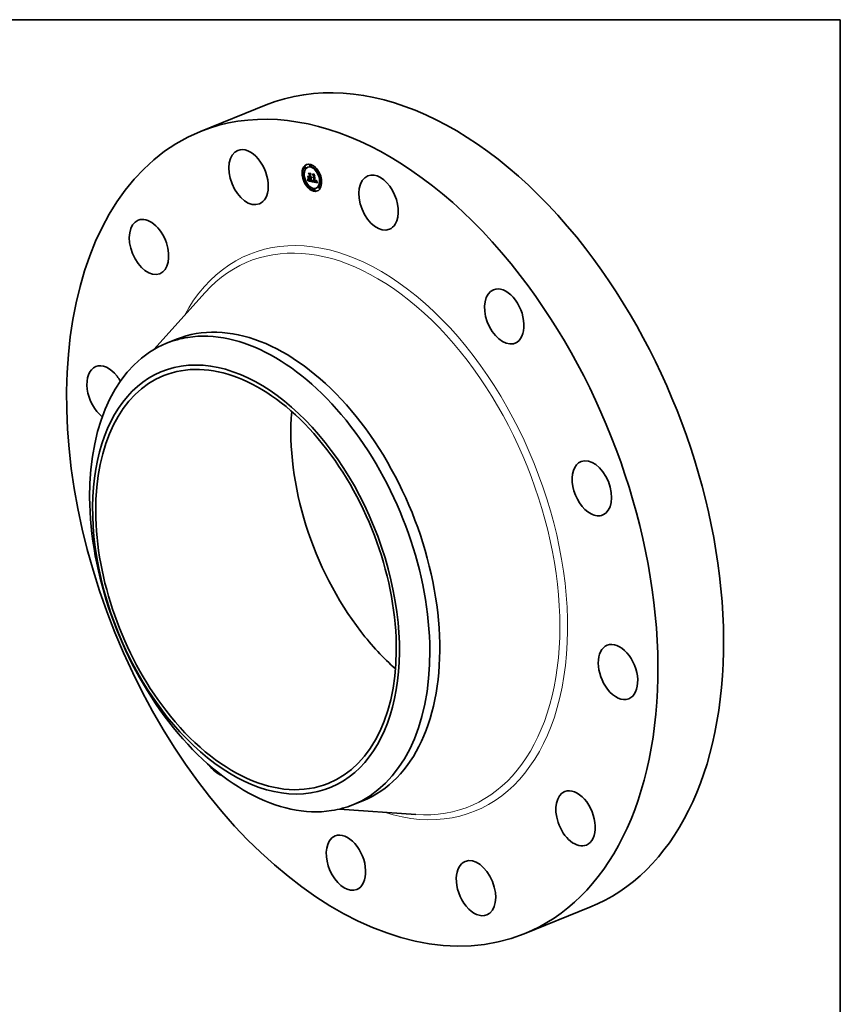
# Model space of a CAD drawing. Extents: x 0 to 10.8, y 0 to 8.2.
# Drawn here: x 6.5 to 10.8, y 3.1 to 8.2 of the extents above; entities that cross this region are included whole.
import ezdxf

# ---------------------------------------------------------------- set-up
doc = ezdxf.new("R2010")
doc.units = 0
doc.header["$MEASUREMENT"] = 0
doc.layers.get('0').update_dxf_attribs({"lineweight": 13})
doc.layers.add('1', color=7, linetype='Continuous', lineweight=13)

msp = doc.modelspace()

# ---------------------------------------------------------------- linework, layer by layer
at = {"color": 7, "lineweight": 35, "ltscale": 0.009211}
for p, q in [((7.422337, 7.668621), (7.764038, 7.80647)), ((9.105956, 3.495442), (9.447657, 3.633291))]:
    msp.add_line(p, q, dxfattribs=at)
at = {"color": 7, "lineweight": 35, "ltscale": 8.9e-05}
for p, q in [((7.965858, 7.483992), (7.962573, 7.482666)), ((7.983411, 7.483491), (7.980125, 7.482166)), ((7.994689, 7.496243), (7.991403, 7.494918)), ((7.998055, 7.487897), (7.99477, 7.486571)), ((7.959143, 7.442111), (7.955857, 7.440786)), ((7.96251, 7.433765), (7.959224, 7.432439)), ((7.969225, 7.475645), (7.965939, 7.47432)), ((7.988142, 7.426638), (7.991428, 7.427963)), ((7.990729, 7.443691), (7.994015, 7.445016)), ((7.991425, 7.425996), (7.99471, 7.427321)), ((7.991968, 7.425889), (7.995254, 7.427215)), ((7.992928, 7.42821), (7.996213, 7.429535)), ((7.993294, 7.42563), (7.99658, 7.426955)), ((8.010902, 7.440789), (8.014188, 7.442115)), ((8.028746, 7.471689), (8.02546, 7.470363)), ((8.032112, 7.463342), (8.028827, 7.462017)), ((7.978477, 7.395135), (7.975191, 7.39381)), ((7.981844, 7.386789), (7.978558, 7.385463)), ((7.980415, 7.411695), (7.983701, 7.413021)), ((7.980954, 7.412965), (7.984239, 7.414291)), ((7.981108, 7.413352), (7.984394, 7.414677)), ((7.981251, 7.413719), (7.984536, 7.415045)), ((7.981381, 7.414069), (7.984666, 7.415394)), ((7.981498, 7.4144), (7.984784, 7.415725)), ((7.995336, 7.411255), (7.998621, 7.41258)), ((8.00498, 7.40689), (8.008266, 7.408215)), ((8.005081, 7.407296), (8.008366, 7.408621)), ((8.01537, 7.407545), (8.018655, 7.40887)), ((8.027179, 7.374986), (8.023893, 7.373661)), ((8.024785, 7.406267), (8.02807, 7.407593)), ((8.025112, 7.406407), (8.028398, 7.407733)), ((8.041364, 7.382832), (8.038079, 7.381507)), ((8.048079, 7.424713), (8.044794, 7.423387)), ((8.051446, 7.416366), (8.048161, 7.415041)), ((8.012534, 7.370581), (8.009248, 7.369256)), ((8.015901, 7.362235), (8.012615, 7.360909)), ((8.044731, 7.374486), (8.041446, 7.37316))]:
    msp.add_line(p, q, dxfattribs=at)
at = {"color": 7, "lineweight": 35, "ltscale": 2.1e-05}
for p, q in [((7.981777, 7.436782), (7.982408, 7.43621)), ((7.980568, 7.41917), (7.981331, 7.419478)), ((7.98076, 7.420021), (7.980909, 7.420864)), ((7.980909, 7.420864), (7.981014, 7.421699)), ((7.981014, 7.421699), (7.981075, 7.422526)), ((7.983465, 7.418547), (7.983848, 7.417804)), ((7.984292, 7.422941), (7.983662, 7.423513)), ((7.987198, 7.414876), (7.987989, 7.415196)), ((7.989429, 7.413965), (7.988628, 7.414217)), ((7.994527, 7.411443), (7.995336, 7.411255)), ((8.004172, 7.411586), (8.004363, 7.412386)), ((8.004548, 7.413256), (8.005339, 7.413576)), ((8.004725, 7.414197), (8.005489, 7.414505)), ((8.023342, 7.407941), (8.02411, 7.408251))]:
    msp.add_line(p, q, dxfattribs=at)
at = {"color": 7, "lineweight": 35, "ltscale": 0.000335}
for p, q in [((7.983662, 7.423513), (7.981777, 7.436782)), ((7.982408, 7.43621), (7.984292, 7.422941))]:
    msp.add_line(p, q, dxfattribs=at)
at = {"color": 7, "lineweight": 35, "ltscale": 0.000325}
msp.add_line((7.985401, 7.422127), (7.983574, 7.434997), dxfattribs=at)
at = {"color": 7, "lineweight": 35, "ltscale": 0.000182}
for p, q in [((7.983574, 7.434997), (7.98795, 7.429184)), ((7.985383, 7.450679), (7.989316, 7.444564))]:
    msp.add_line(p, q, dxfattribs=at)
at = {"color": 7, "lineweight": 35, "ltscale": 0.000221}
msp.add_line((7.988825, 7.444302), (7.984048, 7.451747), dxfattribs=at)
at = {"color": 7, "lineweight": 35, "ltscale": 0.000321}
msp.add_line((7.984048, 7.451747), (7.996635, 7.449284), dxfattribs=at)
at = {"color": 7, "lineweight": 35, "ltscale": 3.6e-05}
for p, q in [((7.985383, 7.450679), (7.986729, 7.451222)), ((7.986984, 7.431075), (7.98833, 7.431618)), ((7.99707, 7.428803), (7.997275, 7.427359)), ((8.006187, 7.446609), (8.007533, 7.447152)), ((7.990287, 7.413766), (7.991623, 7.414305)), ((8.005819, 7.417058), (8.005647, 7.415624)), ((8.019956, 7.40829), (8.019931, 7.406832))]:
    msp.add_line(p, q, dxfattribs=at)
at = {"color": 7, "lineweight": 35, "ltscale": 0.000303}
msp.add_line((7.997296, 7.448349), (7.985383, 7.450679), dxfattribs=at)
at = {"color": 7, "lineweight": 35, "ltscale": 0.000132}
msp.add_line((7.988142, 7.426638), (7.985401, 7.422127), dxfattribs=at)
at = {"color": 7, "lineweight": 35, "ltscale": 3e-05}
for p, q in [((7.986984, 7.431075), (7.986235, 7.432028)), ((7.988628, 7.414217), (7.989751, 7.41467)), ((8.014313, 7.409334), (8.013143, 7.409533)), ((8.029945, 7.404309), (8.03045, 7.403217))]:
    msp.add_line(p, q, dxfattribs=at)
at = {"color": 7, "lineweight": 35, "ltscale": 0.000114}
msp.add_line((7.986235, 7.432028), (7.990692, 7.431156), dxfattribs=at)
at = {"color": 7, "lineweight": 35, "ltscale": 0.000111}
for p, q in [((7.991353, 7.43022), (7.986984, 7.431075)), ((7.998053, 7.44614), (7.995077, 7.44284))]:
    msp.add_line(p, q, dxfattribs=at)
at = {"color": 7, "lineweight": 35, "ltscale": 0.000141}
msp.add_line((7.990729, 7.443691), (7.98738, 7.448228), dxfattribs=at)
at = {"color": 7, "lineweight": 35, "ltscale": 0.000272}
msp.add_line((7.98738, 7.448228), (7.998053, 7.44614), dxfattribs=at)
at = {"color": 7, "lineweight": 35, "ltscale": 6.7e-05}
msp.add_line((7.98823, 7.426673), (7.987855, 7.42931), dxfattribs=at)
at = {"color": 7, "lineweight": 35, "ltscale": 0.000127}
msp.add_line((7.98795, 7.429184), (7.992928, 7.42821), dxfattribs=at)
at = {"color": 7, "lineweight": 35, "ltscale": 8.4e-05}
for p, q in [((7.991425, 7.425996), (7.988142, 7.426638)), ((7.99471, 7.427321), (7.991428, 7.427963)), ((8.021744, 7.407924), (8.024873, 7.409186))]:
    msp.add_line(p, q, dxfattribs=at)
at = {"color": 7, "lineweight": 35, "ltscale": 1.3e-05}
for p, q in [((7.988825, 7.444302), (7.989325, 7.444503)), ((7.990692, 7.431156), (7.991191, 7.431357)), ((7.998563, 7.428817), (7.999043, 7.42901)), ((8.00054, 7.425911), (8.0002, 7.425518)), ((7.982329, 7.417972), (7.982413, 7.418492)), ((7.985628, 7.414971), (7.985957, 7.414582)), ((7.985996, 7.415745), (7.986494, 7.415945)), ((7.987818, 7.413186), (7.988291, 7.412962)), ((7.990295, 7.414545), (7.990804, 7.414441)), ((7.992578, 7.414189), (7.993108, 7.414139)), ((7.993108, 7.414139), (7.993608, 7.414341)), ((7.999349, 7.424978), (7.998837, 7.42483)), ((7.999803, 7.425207), (7.999349, 7.424978)), ((8.0002, 7.425518), (7.999803, 7.425207)), ((8.004165, 7.409034), (8.00394, 7.408557)), ((8.006648, 7.413978), (8.006707, 7.414492)), ((8.006707, 7.414492), (8.006761, 7.415026)), ((8.008459, 7.412749), (8.008841, 7.412391)), ((8.008637, 7.411442), (8.008892, 7.410983)), ((8.008841, 7.412391), (8.00923, 7.412061)), ((8.009542, 7.41106), (8.009206, 7.411457)), ((8.010759, 7.410226), (8.010287, 7.410467)), ((8.022608, 7.406144), (8.023115, 7.406092)), ((8.023565, 7.408923), (8.023991, 7.409227)), ((8.023991, 7.409227), (8.024302, 7.409656)), ((8.024726, 7.411906), (8.024724, 7.412423)), ((8.025256, 7.411009), (8.025207, 7.41051))]:
    msp.add_line(p, q, dxfattribs=at)
at = {"color": 7, "lineweight": 35, "ltscale": 0.000332}
msp.add_line((7.990692, 7.431156), (7.988825, 7.444302), dxfattribs=at)
at = {"color": 7, "lineweight": 35, "ltscale": 0.000362}
msp.add_line((7.989316, 7.444564), (7.991353, 7.43022), dxfattribs=at)
at = {"color": 7, "lineweight": 35, "ltscale": 0.000391}
for p, q in [((7.992928, 7.42821), (7.990729, 7.443691)), ((7.996213, 7.429535), (7.994015, 7.445016))]:
    msp.add_line(p, q, dxfattribs=at)
at = {"color": 7, "lineweight": 35, "ltscale": 0.000299}
msp.add_line((7.993108, 7.414139), (7.991425, 7.425996), dxfattribs=at)
at = {"color": 7, "lineweight": 35, "ltscale": 3.4e-05}
for p, q in [((7.993294, 7.42563), (7.991968, 7.425889)), ((7.99658, 7.426955), (7.995254, 7.427215)), ((8.000048, 7.427574), (8.001292, 7.428076)), ((7.989429, 7.413965), (7.990674, 7.414467)), ((8.019956, 7.40829), (8.021204, 7.408794))]:
    msp.add_line(p, q, dxfattribs=at)
at = {"color": 7, "lineweight": 35, "ltscale": 0.00032}
msp.add_line((7.991968, 7.425889), (7.99377, 7.413204), dxfattribs=at)
at = {"color": 7, "lineweight": 35, "ltscale": 7e-05}
msp.add_line((7.994015, 7.445016), (7.992364, 7.447253), dxfattribs=at)
at = {"color": 7, "lineweight": 35, "ltscale": 8e-06}
for p, q in [((7.994754, 7.427013), (7.99471, 7.427321)), ((7.996953, 7.429632), (7.997281, 7.429586)), ((7.997281, 7.429586), (7.997596, 7.429576)), ((7.997596, 7.429576), (7.997897, 7.429603)), ((7.998881, 7.428927), (7.998563, 7.428817)), ((7.998721, 7.42991), (7.99897, 7.430086)), ((7.999177, 7.429079), (7.998881, 7.428927)), ((7.99897, 7.430086), (7.999205, 7.4303)), ((7.999451, 7.429274), (7.999177, 7.429079)), ((7.999205, 7.4303), (7.999426, 7.430551)), ((7.984784, 7.415725), (7.984882, 7.416024)), ((8.008598, 7.412456), (8.008459, 7.412749)), ((8.011642, 7.409901), (8.011324, 7.410005)), ((8.01259, 7.410447), (8.012893, 7.410397)), ((8.012893, 7.410397), (8.013201, 7.41036)), ((8.013201, 7.41036), (8.013515, 7.410339)), ((8.022707, 7.408692), (8.023022, 7.408739)), ((8.023661, 7.40803), (8.023342, 7.407941)), ((8.023949, 7.408152), (8.023661, 7.40803)), ((8.025404, 7.406585), (8.02566, 7.406801)), ((8.02566, 7.406801), (8.02588, 7.407056)), ((8.026544, 7.411502), (8.02685, 7.411626))]:
    msp.add_line(p, q, dxfattribs=at)
at = {"color": 7, "lineweight": 35, "ltscale": 0.000334}
msp.add_line((7.995077, 7.44284), (7.996953, 7.429632), dxfattribs=at)
at = {"color": 7, "lineweight": 35, "ltscale": 0.000363}
for p, q in [((7.998621, 7.41258), (7.99658, 7.426955)), ((7.995336, 7.411255), (7.993294, 7.42563))]:
    msp.add_line(p, q, dxfattribs=at)
at = {"color": 7, "lineweight": 35, "ltscale": 2.9e-05}
for p, q in [((7.996635, 7.449284), (7.997296, 7.448349)), ((7.992602, 7.41337), (7.993684, 7.413806)), ((8.005058, 7.416292), (8.005214, 7.417445)), ((8.013143, 7.409533), (8.014222, 7.409969)), ((8.029003, 7.406421), (8.029462, 7.405377)), ((8.029462, 7.405377), (8.029945, 7.404309))]:
    msp.add_line(p, q, dxfattribs=at)
at = {"color": 7, "lineweight": 35, "ltscale": 8.1e-05}
for p, q in [((7.99707, 7.428803), (8.000076, 7.430016)), ((8.025404, 7.406585), (8.028418, 7.407801))]:
    msp.add_line(p, q, dxfattribs=at)
at = {"color": 7, "lineweight": 35, "ltscale": 1e-05}
for p, q in [((7.997477, 7.428743), (7.99707, 7.428803)), ((7.997861, 7.428725), (7.997477, 7.428743)), ((7.997936, 7.427171), (7.998332, 7.427116)), ((8.000139, 7.430114), (7.999932, 7.429791)), ((8.000338, 7.427813), (8.000611, 7.4281)), ((7.980954, 7.412965), (7.981108, 7.413352)), ((7.981108, 7.413352), (7.981251, 7.413719)), ((7.982005, 7.416232), (7.982084, 7.416616)), ((7.984239, 7.414291), (7.984394, 7.414677)), ((7.984394, 7.414677), (7.984536, 7.415045)), ((7.985482, 7.416257), (7.985869, 7.416413)), ((7.988137, 7.41514), (7.988517, 7.415012)), ((7.990804, 7.414441), (7.991195, 7.41437)), ((8.00498, 7.40689), (8.005081, 7.407296)), ((8.006095, 7.410942), (8.006189, 7.411315)), ((8.006189, 7.411315), (8.006278, 7.411709)), ((8.006761, 7.415026), (8.007117, 7.415169)), ((8.008266, 7.408215), (8.008366, 7.408621)), ((8.009685, 7.409851), (8.009966, 7.409547)), ((8.009966, 7.409547), (8.010268, 7.409264)), ((8.010268, 7.409264), (8.010591, 7.409004)), ((8.010591, 7.409004), (8.010934, 7.408766)), ((8.012733, 7.409618), (8.012346, 7.409708)), ((8.013143, 7.409533), (8.012733, 7.409618)), ((8.013431, 7.407804), (8.013821, 7.407733)), ((8.013821, 7.407733), (8.01421, 7.407671)), ((8.01421, 7.407671), (8.014598, 7.407619)), ((8.014598, 7.407619), (8.014985, 7.407577)), ((8.014985, 7.407577), (8.01537, 7.407545)), ((8.021584, 7.40873), (8.021988, 7.408687)), ((8.02166, 7.406321), (8.022065, 7.406235)), ((8.022607, 7.407865), (8.022192, 7.407878)), ((8.022991, 7.407886), (8.022607, 7.407865)), ((8.024022, 7.406103), (8.024421, 7.406166)), ((8.025135, 7.410059), (8.02504, 7.409654)), ((8.026067, 7.407355), (8.026227, 7.407702)), ((8.026227, 7.407702), (8.026358, 7.408098))]:
    msp.add_line(p, q, dxfattribs=at)
at = {"color": 7, "lineweight": 35, "ltscale": 9e-06}
for p, q in [((7.997275, 7.427359), (7.997605, 7.427257)), ((7.997605, 7.427257), (7.997936, 7.427171)), ((7.998223, 7.428749), (7.997861, 7.428725)), ((7.998563, 7.428817), (7.998223, 7.428749)), ((7.998332, 7.427116), (7.99871, 7.42711)), ((7.99871, 7.42711), (7.999071, 7.427153)), ((7.999071, 7.427153), (7.999414, 7.427244)), ((7.999414, 7.427244), (7.999739, 7.427385)), ((7.999426, 7.430551), (7.999635, 7.43084)), ((7.999426, 7.430551), (7.999746, 7.43068)), ((7.999702, 7.429511), (7.999451, 7.429274)), ((7.999932, 7.429791), (7.999702, 7.429511)), ((7.999739, 7.427385), (8.000048, 7.427574)), ((8.000048, 7.427574), (8.000338, 7.427813)), ((8.000867, 7.428436), (8.00121, 7.428574)), ((7.981251, 7.413719), (7.981381, 7.414069)), ((7.981381, 7.414069), (7.981498, 7.4144)), ((7.984536, 7.415045), (7.984666, 7.415394)), ((7.984666, 7.415394), (7.984784, 7.415725)), ((7.987454, 7.415412), (7.987783, 7.415273)), ((7.987783, 7.415273), (7.988137, 7.41514)), ((8.008891, 7.411922), (8.009232, 7.412059)), ((8.011982, 7.409802), (8.011642, 7.409901)), ((8.012346, 7.409708), (8.011982, 7.409802)), ((8.021988, 7.408687), (8.022362, 7.408675)), ((8.022362, 7.408675), (8.022707, 7.408692)), ((8.023342, 7.407941), (8.022991, 7.407886)), ((8.024421, 7.406166), (8.024785, 7.406267)), ((8.02491, 7.40927), (8.02455, 7.40933)), ((8.024922, 7.409296), (8.024782, 7.408986)), ((8.024785, 7.406267), (8.025112, 7.406407)), ((8.02504, 7.409654), (8.024922, 7.409296)), ((8.025112, 7.406407), (8.025404, 7.406585)), ((8.02588, 7.407056), (8.026067, 7.407355)), ((8.02807, 7.407593), (8.028398, 7.407733))]:
    msp.add_line(p, q, dxfattribs=at)
at = {"color": 7, "lineweight": 35, "ltscale": 6.4e-05}
msp.add_line((7.997477, 7.428743), (7.99986, 7.429704), dxfattribs=at)
at = {"color": 7, "lineweight": 35, "ltscale": 7.9e-05}
msp.add_line((7.997642, 7.424779), (8.000569, 7.42596), dxfattribs=at)
at = {"color": 7, "lineweight": 35, "ltscale": 4.7e-05}
msp.add_line((7.997861, 7.428725), (7.999622, 7.429436), dxfattribs=at)
at = {"color": 7, "lineweight": 35, "ltscale": 7e-06}
for p, q in [((7.997897, 7.429603), (7.998185, 7.429668)), ((7.998185, 7.429668), (7.99846, 7.42977)), ((7.99846, 7.42977), (7.998721, 7.42991)), ((7.985025, 7.416821), (7.985302, 7.416933)), ((8.023022, 7.408739), (8.023309, 7.408816)), ((8.023309, 7.408816), (8.023565, 7.408923)), ((8.024204, 7.408308), (8.023949, 7.408152)), ((8.024427, 7.408498), (8.024204, 7.408308))]:
    msp.add_line(p, q, dxfattribs=at)
at = {"color": 7, "lineweight": 35, "ltscale": 3.1e-05}
for p, q in [((7.998223, 7.428749), (7.999356, 7.429206)), ((7.991179, 7.412098), (7.992414, 7.411886)), ((8.011324, 7.410005), (8.012483, 7.410472)), ((8.03045, 7.403217), (8.030979, 7.402102))]:
    msp.add_line(p, q, dxfattribs=at)
at = {"color": 7, "lineweight": 35, "ltscale": 4e-05}
for p, q in [((7.99846, 7.42977), (7.999958, 7.430375)), ((7.991475, 7.413548), (7.992973, 7.414152)), ((8.019603, 7.409136), (8.021151, 7.408803))]:
    msp.add_line(p, q, dxfattribs=at)
at = {"color": 7, "lineweight": 35, "ltscale": 3.3e-05}
for p, q in [((7.998721, 7.42991), (7.99994, 7.430401)), ((8.006515, 7.41301), (8.007733, 7.413501)), ((8.011642, 7.409901), (8.012877, 7.410399)), ((8.021264, 7.408004), (8.019956, 7.40829))]:
    msp.add_line(p, q, dxfattribs=at)
at = {"color": 7, "lineweight": 35, "ltscale": 2.5e-05}
for p, q in [((7.99897, 7.430086), (7.999898, 7.430461)), ((7.978497, 7.413892), (7.978951, 7.414792)), ((7.978951, 7.414792), (7.979362, 7.415684)), ((8.003768, 7.410198), (8.004686, 7.410568)), ((8.027056, 7.411287), (8.027399, 7.410361)), ((8.027399, 7.410361), (8.027765, 7.409412))]:
    msp.add_line(p, q, dxfattribs=at)
at = {"color": 7, "lineweight": 35, "ltscale": 1.7e-05}
for p, q in [((7.999205, 7.4303), (7.999833, 7.430554)), ((7.980909, 7.420864), (7.981543, 7.42112)), ((7.981851, 7.415564), (7.982005, 7.416232)), ((7.984587, 7.416493), (7.984943, 7.415927)), ((7.985824, 7.416448), (7.986347, 7.416039)), ((7.986568, 7.415284), (7.9872, 7.415539)), ((7.990531, 7.412237), (7.991179, 7.412098)), ((8.003768, 7.410198), (8.003973, 7.410856)), ((8.004589, 7.41022), (8.004381, 7.409588)), ((8.007662, 7.413687), (8.007899, 7.413064)), ((8.013515, 7.410339), (8.014134, 7.410589)), ((8.025222, 7.413471), (8.025265, 7.412785)), ((8.026584, 7.410813), (8.026544, 7.411502))]:
    msp.add_line(p, q, dxfattribs=at)
at = {"color": 7, "lineweight": 35, "ltscale": 5e-05}
for p, q in [((7.999414, 7.427244), (8.00128, 7.427997)), ((8.006278, 7.411709), (8.008149, 7.412464))]:
    msp.add_line(p, q, dxfattribs=at)
at = {"color": 7, "lineweight": 35, "ltscale": 2.2e-05}
for p, q in [((7.999635, 7.43084), (8.000139, 7.430114)), ((7.980332, 7.418311), (7.980568, 7.41917)), ((7.980332, 7.418311), (7.981163, 7.418647)), ((7.980568, 7.41917), (7.98076, 7.420021)), ((7.983073, 7.41935), (7.983465, 7.418547)), ((7.990287, 7.413766), (7.989429, 7.413965)), ((8.004363, 7.412386), (8.004548, 7.413256)), ((8.004363, 7.412386), (8.005183, 7.412717)), ((8.005157, 7.412575), (8.004977, 7.411713)), ((8.006648, 7.413978), (8.007447, 7.4143)), ((8.024302, 7.409656), (8.025118, 7.409985))]:
    msp.add_line(p, q, dxfattribs=at)
at = {"color": 7, "lineweight": 35, "ltscale": 4.2e-05}
msp.add_line((7.999739, 7.427385), (8.001282, 7.428007), dxfattribs=at)
at = {"color": 7, "lineweight": 35, "ltscale": 2.6e-05}
for p, q in [((8.000338, 7.427813), (8.001312, 7.428206)), ((7.979729, 7.416568), (7.980685, 7.416954)), ((7.987884, 7.41452), (7.98885, 7.41491)), ((8.003555, 7.40961), (8.004516, 7.409997)), ((8.004725, 7.414197), (8.004895, 7.415209)), ((8.005493, 7.414531), (8.005329, 7.413515)), ((8.010287, 7.410467), (8.011245, 7.410853)), ((8.026579, 7.40958), (8.027549, 7.409972)), ((8.027765, 7.409412), (8.028154, 7.408438))]:
    msp.add_line(p, q, dxfattribs=at)
at = {"color": 7, "lineweight": 35, "ltscale": 1.4e-05}
for p, q in [((8.000823, 7.426385), (8.00054, 7.425911)), ((8.001105, 7.42882), (8.001327, 7.428299)), ((7.981696, 7.415006), (7.981851, 7.415564)), ((7.982413, 7.418492), (7.982498, 7.419045)), ((7.983662, 7.423513), (7.984181, 7.423723)), ((7.98529, 7.415419), (7.985628, 7.414971)), ((7.988291, 7.412962), (7.988798, 7.412755)), ((7.988798, 7.412755), (7.989341, 7.412565)), ((7.992046, 7.413454), (7.991475, 7.413548)), ((7.992602, 7.41337), (7.992046, 7.413454)), ((7.993143, 7.413296), (7.992602, 7.41337)), ((7.998837, 7.42483), (7.998268, 7.424764)), ((8.003336, 7.409093), (8.003555, 7.40961)), ((8.006761, 7.415026), (8.00681, 7.41558)), ((8.008386, 7.411942), (8.008637, 7.411442)), ((8.009206, 7.411457), (8.008891, 7.411922)), ((8.022065, 7.406235), (8.022608, 7.406144)), ((8.024657, 7.413582), (8.025222, 7.413471)), ((8.024724, 7.412423), (8.024701, 7.412982)), ((8.025282, 7.411554), (8.025256, 7.411009)), ((8.026533, 7.409038), (8.026579, 7.40958))]:
    msp.add_line(p, q, dxfattribs=at)
at = {"color": 7, "lineweight": 35, "ltscale": 1.1e-05}
for p, q in [((8.000611, 7.4281), (8.000867, 7.428436)), ((8.000867, 7.428436), (8.001105, 7.42882)), ((7.980607, 7.412137), (7.980787, 7.412561)), ((7.980787, 7.412561), (7.980954, 7.412965)), ((7.982084, 7.416616), (7.982164, 7.417035)), ((7.982164, 7.417035), (7.982246, 7.417487)), ((7.983893, 7.413463), (7.984072, 7.413886)), ((7.984072, 7.413886), (7.984239, 7.414291)), ((7.985957, 7.414582), (7.986276, 7.414251)), ((7.986276, 7.414251), (7.986609, 7.41396)), ((7.986609, 7.41396), (7.986977, 7.413684)), ((7.988517, 7.415012), (7.988923, 7.414888)), ((7.988923, 7.414888), (7.989355, 7.414769)), ((7.991195, 7.41437), (7.991621, 7.414305)), ((8.006278, 7.411709), (8.006362, 7.412122)), ((8.006362, 7.412122), (8.006441, 7.412556)), ((8.006441, 7.412556), (8.006515, 7.41301)), ((8.009416, 7.410188), (8.009685, 7.409851)), ((8.010934, 7.408766), (8.011298, 7.40855)), ((8.011278, 7.410839), (8.011709, 7.41068)), ((8.011298, 7.40855), (8.011684, 7.408357)), ((8.011684, 7.408357), (8.012089, 7.408185)), ((8.011709, 7.41068), (8.012146, 7.410549)), ((8.012089, 7.408185), (8.012516, 7.408036)), ((8.012146, 7.410549), (8.01259, 7.410447)), ((8.020379, 7.40668), (8.020817, 7.406544)), ((8.020817, 7.406544), (8.021244, 7.406424)), ((8.021151, 7.408803), (8.021584, 7.40873)), ((8.021244, 7.406424), (8.02166, 7.406321)), ((8.022192, 7.407878), (8.021744, 7.407924)), ((8.023586, 7.406079), (8.024022, 7.406103)), ((8.024668, 7.410993), (8.024707, 7.411429)), ((8.025207, 7.41051), (8.025135, 7.410059)), ((8.026358, 7.408098), (8.02646, 7.408544))]:
    msp.add_line(p, q, dxfattribs=at)
at = {"color": 7, "lineweight": 35, "ltscale": 1.8e-05}
for p, q in [((8.000611, 7.4281), (8.001294, 7.428375)), ((8.001327, 7.428299), (8.001216, 7.427579)), ((7.981075, 7.422526), (7.981593, 7.422006)), ((7.984222, 7.417119), (7.984587, 7.416493)), ((7.985025, 7.416821), (7.984624, 7.417438)), ((7.985482, 7.416257), (7.985025, 7.416821)), ((7.985306, 7.416928), (7.985824, 7.416448)), ((7.985996, 7.415745), (7.985482, 7.416257)), ((7.986568, 7.415284), (7.985996, 7.415745)), ((8.004787, 7.410928), (8.004589, 7.41022)), ((8.005214, 7.417445), (8.005819, 7.417058)), ((8.00743, 7.414351), (8.007662, 7.413687)), ((8.024527, 7.410243), (8.025208, 7.410517))]:
    msp.add_line(p, q, dxfattribs=at)
at = {"color": 7, "lineweight": 35, "ltscale": 1.5e-05}
for p, q in [((8.001048, 7.426942), (8.000823, 7.426385)), ((8.00915, 7.441222), (8.009697, 7.441443)), ((7.981014, 7.421699), (7.981589, 7.421931)), ((7.982498, 7.419045), (7.982585, 7.419632)), ((7.982585, 7.419632), (7.982672, 7.420212)), ((7.984943, 7.415927), (7.98529, 7.415419)), ((7.989341, 7.412565), (7.989919, 7.412393)), ((7.990888, 7.413652), (7.990287, 7.413766)), ((7.991475, 7.413548), (7.990888, 7.413652)), ((8.004381, 7.409588), (8.004165, 7.409034)), ((8.008141, 7.412483), (8.008386, 7.411942)), ((8.008891, 7.411922), (8.008598, 7.412456)), ((8.009206, 7.411457), (8.009748, 7.411676)), ((8.011324, 7.410005), (8.010759, 7.410226)), ((8.024782, 7.408986), (8.024427, 7.408498)), ((8.024701, 7.412982), (8.024657, 7.413582)), ((8.024701, 7.412982), (8.025239, 7.413199)), ((8.024707, 7.411429), (8.025282, 7.411661)), ((8.024724, 7.412423), (8.025269, 7.412644)), ((8.024726, 7.411906), (8.025285, 7.412131)), ((8.025285, 7.412146), (8.025282, 7.411554)), ((8.026579, 7.40958), (8.026596, 7.410172)), ((8.026584, 7.410813), (8.027147, 7.41104))]:
    msp.add_line(p, q, dxfattribs=at)
at = {"color": 7, "lineweight": 35, "ltscale": 1.6e-05}
for p, q in [((8.001216, 7.427579), (8.001048, 7.426942)), ((7.981498, 7.4144), (7.981696, 7.415006)), ((7.986347, 7.416039), (7.986874, 7.415702)), ((7.986874, 7.415702), (7.987454, 7.415412)), ((7.989919, 7.412393), (7.990531, 7.412237)), ((7.99377, 7.413204), (7.993143, 7.413296)), ((7.998268, 7.424764), (7.997642, 7.424779)), ((8.003555, 7.40961), (8.003768, 7.410198)), ((8.006707, 7.414492), (8.007306, 7.414733)), ((8.00681, 7.41558), (8.007202, 7.415055)), ((8.007899, 7.413064), (8.008141, 7.412483)), ((8.024302, 7.409656), (8.024527, 7.410243)), ((8.024668, 7.410993), (8.025267, 7.411234)), ((8.025265, 7.412785), (8.025285, 7.412146)), ((8.026596, 7.410172), (8.026584, 7.410813))]:
    msp.add_line(p, q, dxfattribs=at)
at = {"color": 7, "lineweight": 35, "ltscale": 0.000193}
msp.add_line((8.00915, 7.441222), (8.004874, 7.447672), dxfattribs=at)
at = {"color": 7, "lineweight": 35, "ltscale": 0.000283}
msp.add_line((8.004874, 7.447672), (8.015982, 7.445499), dxfattribs=at)
at = {"color": 7, "lineweight": 35, "ltscale": 0.000265}
msp.add_line((8.0166, 7.444572), (8.006187, 7.446609), dxfattribs=at)
at = {"color": 7, "lineweight": 35, "ltscale": 0.000159}
msp.add_line((8.006187, 7.446609), (8.009767, 7.44134), dxfattribs=at)
at = {"color": 7, "lineweight": 35, "ltscale": 0.000123}
msp.add_line((8.010902, 7.440789), (8.007862, 7.444639), dxfattribs=at)
at = {"color": 7, "lineweight": 35, "ltscale": 0.000253}
msp.add_line((8.007862, 7.444639), (8.017796, 7.442696), dxfattribs=at)
at = {"color": 7, "lineweight": 35, "ltscale": 0.00078}
msp.add_line((8.013515, 7.410339), (8.00915, 7.441222), dxfattribs=at)
at = {"color": 7, "lineweight": 35, "ltscale": 0.000808}
msp.add_line((8.009767, 7.44134), (8.014313, 7.409334), dxfattribs=at)
at = {"color": 7, "lineweight": 35, "ltscale": 0.000839}
for p, q in [((8.01537, 7.407545), (8.010902, 7.440789)), ((8.018655, 7.40887), (8.014188, 7.442115))]:
    msp.add_line(p, q, dxfattribs=at)
at = {"color": 7, "lineweight": 35, "ltscale": 4.8e-05}
msp.add_line((8.014188, 7.442115), (8.012986, 7.443637), dxfattribs=at)
at = {"color": 7, "lineweight": 35, "ltscale": 9.8e-05}
msp.add_line((8.017796, 7.442696), (8.015263, 7.439697), dxfattribs=at)
at = {"color": 7, "lineweight": 35, "ltscale": 0.000772}
msp.add_line((8.015263, 7.439697), (8.019603, 7.409136), dxfattribs=at)
at = {"color": 7, "lineweight": 35, "ltscale": 2.8e-05}
for p, q in [((8.015982, 7.445499), (8.0166, 7.444572)), ((7.978497, 7.413892), (7.979542, 7.414314)), ((7.978951, 7.414792), (7.979987, 7.41521)), ((8.005647, 7.415624), (8.005493, 7.414531)), ((8.010759, 7.410226), (8.011809, 7.41065)), ((8.023991, 7.409227), (8.025039, 7.40965)), ((8.026475, 7.41224), (8.027056, 7.411287)), ((8.028567, 7.407442), (8.029003, 7.406421))]:
    msp.add_line(p, q, dxfattribs=at)
at = {"color": 7, "lineweight": 35, "ltscale": 1.9e-05}
for p, q in [((7.978963, 7.413293), (7.978497, 7.413892)), ((7.98076, 7.420021), (7.981457, 7.420303)), ((7.984624, 7.417438), (7.984281, 7.418106)), ((7.984792, 7.417481), (7.985306, 7.416928)), ((7.987198, 7.414876), (7.986568, 7.415284)), ((7.987884, 7.41452), (7.987198, 7.414876)), ((8.003973, 7.410856), (8.004172, 7.411586)), ((8.005058, 7.416292), (8.005761, 7.416575)), ((8.007202, 7.415055), (8.00743, 7.414351)), ((8.009542, 7.41106), (8.010258, 7.411349)), ((8.024527, 7.410243), (8.024668, 7.410993)), ((8.026544, 7.411502), (8.026475, 7.41224))]:
    msp.add_line(p, q, dxfattribs=at)
at = {"color": 7, "lineweight": 35, "ltscale": 2.4e-05}
for p, q in [((7.979437, 7.41411), (7.978963, 7.413293)), ((7.979362, 7.415684), (7.979729, 7.416568)), ((7.980052, 7.417444), (7.980949, 7.417805)), ((7.982672, 7.420212), (7.983073, 7.41935)), ((8.003973, 7.410856), (8.004856, 7.411212)), ((8.004548, 7.413256), (8.004725, 7.414197)), ((8.005329, 7.413515), (8.005157, 7.412575))]:
    msp.add_line(p, q, dxfattribs=at)
at = {"color": 7, "lineweight": 35, "ltscale": 2.7e-05}
for p, q in [((7.979362, 7.415684), (7.980366, 7.416089)), ((7.998837, 7.42483), (7.999836, 7.425233)), ((8.003336, 7.409093), (8.004347, 7.409501)), ((8.004895, 7.415209), (8.005058, 7.416292)), ((8.006584, 7.413484), (8.007591, 7.41389)), ((8.028154, 7.408438), (8.028567, 7.407442))]:
    msp.add_line(p, q, dxfattribs=at)
at = {"color": 7, "lineweight": 35, "ltscale": 2.3e-05}
for p, q in [((7.979865, 7.414938), (7.979437, 7.41411)), ((7.979729, 7.416568), (7.980052, 7.417444)), ((7.980245, 7.41578), (7.979865, 7.414938)), ((7.980052, 7.417444), (7.980332, 7.418311)), ((7.980578, 7.416633), (7.980245, 7.41578)), ((7.980865, 7.417498), (7.980578, 7.416633)), ((7.981104, 7.418375), (7.980865, 7.417498)), ((7.981297, 7.419265), (7.981104, 7.418375)), ((7.981443, 7.420166), (7.981297, 7.419265)), ((7.981541, 7.42108), (7.981443, 7.420166)), ((7.981593, 7.422006), (7.981541, 7.42108)), ((8.004172, 7.411586), (8.005022, 7.411929)), ((8.009899, 7.410732), (8.010755, 7.411078))]:
    msp.add_line(p, q, dxfattribs=at)
at = {"color": 7, "lineweight": 35, "ltscale": 1.2e-05}
for p, q in [((7.980415, 7.411695), (7.980607, 7.412137)), ((7.982246, 7.417487), (7.982329, 7.417972)), ((7.983701, 7.413021), (7.983893, 7.413463)), ((7.986977, 7.413684), (7.98738, 7.413427)), ((7.98738, 7.413427), (7.987818, 7.413186)), ((7.989355, 7.414769), (7.989812, 7.414655)), ((7.989812, 7.414655), (7.990295, 7.414545)), ((7.991621, 7.414305), (7.992082, 7.414245)), ((7.992082, 7.414245), (7.992578, 7.414189)), ((8.006515, 7.41301), (8.006584, 7.413484)), ((8.006584, 7.413484), (8.006648, 7.413978)), ((8.008892, 7.410983), (8.009152, 7.410565)), ((8.009152, 7.410565), (8.009416, 7.410188)), ((8.00923, 7.412061), (8.009626, 7.411759)), ((8.009899, 7.410732), (8.009542, 7.41106)), ((8.009626, 7.411759), (8.010029, 7.411486)), ((8.010287, 7.410467), (8.009899, 7.410732)), ((8.010029, 7.411486), (8.010438, 7.411242)), ((8.010438, 7.411242), (8.010855, 7.411026)), ((8.010855, 7.411026), (8.011278, 7.410839)), ((8.012516, 7.408036), (8.012963, 7.407909)), ((8.012963, 7.407909), (8.013431, 7.407804)), ((8.019931, 7.406832), (8.020379, 7.40668)), ((8.021744, 7.407924), (8.021264, 7.408004)), ((8.023115, 7.406092), (8.023586, 7.406079)), ((8.024707, 7.411429), (8.024726, 7.411906)), ((8.02646, 7.408544), (8.026533, 7.409038))]:
    msp.add_line(p, q, dxfattribs=at)
at = {"color": 7, "lineweight": 35, "ltscale": 0.000575}
msp.add_line((8.00298, 7.407281), (7.980415, 7.411695), dxfattribs=at)
at = {"color": 7, "lineweight": 35, "ltscale": 8.2e-05}
msp.add_line((7.981696, 7.415006), (7.984748, 7.416237), dxfattribs=at)
at = {"color": 7, "lineweight": 35, "ltscale": 7.2e-05}
msp.add_line((7.981851, 7.415564), (7.984504, 7.416635), dxfattribs=at)
at = {"color": 7, "lineweight": 35, "ltscale": 6e-05}
msp.add_line((7.982005, 7.416232), (7.984219, 7.417125), dxfattribs=at)
at = {"color": 7, "lineweight": 35, "ltscale": 5.3e-05}
for p, q in [((7.982084, 7.416616), (7.984061, 7.417414)), ((7.998268, 7.424764), (8.000233, 7.425556)), ((8.021264, 7.408004), (8.023213, 7.40879))]:
    msp.add_line(p, q, dxfattribs=at)
at = {"color": 7, "lineweight": 35, "ltscale": 4.6e-05}
msp.add_line((7.982164, 7.417035), (7.983888, 7.41773), dxfattribs=at)
at = {"color": 7, "lineweight": 35, "ltscale": 3.9e-05}
for p, q in [((7.982246, 7.417487), (7.983708, 7.418076)), ((8.006441, 7.412556), (8.007873, 7.413133)), ((8.012733, 7.409618), (8.014189, 7.410206))]:
    msp.add_line(p, q, dxfattribs=at)
at = {"color": 7, "lineweight": 35, "ltscale": 3.2e-05}
for p, q in [((7.982329, 7.417972), (7.983515, 7.418451)), ((8.026533, 7.409038), (8.027724, 7.409518))]:
    msp.add_line(p, q, dxfattribs=at)
at = {"color": 7, "lineweight": 35, "ltscale": 0.000446}
msp.add_line((8.001193, 7.409599), (7.983701, 7.413021), dxfattribs=at)
at = {"color": 7, "lineweight": 35, "ltscale": 2e-05}
for p, q in [((7.983848, 7.417804), (7.984222, 7.417119)), ((7.984281, 7.418106), (7.984792, 7.417481)), ((7.988628, 7.414217), (7.987884, 7.41452)), ((8.00394, 7.408557), (8.003336, 7.409093)), ((8.004977, 7.411713), (8.004787, 7.410928)), ((8.004895, 7.415209), (8.00563, 7.415506)), ((8.026596, 7.410172), (8.027355, 7.410479))]:
    msp.add_line(p, q, dxfattribs=at)
at = {"color": 7, "lineweight": 35, "ltscale": 4e-06}
msp.add_line((7.984624, 7.417438), (7.984777, 7.417499), dxfattribs=at)
at = {"color": 7, "lineweight": 35, "ltscale": 3.8e-05}
for p, q in [((7.990888, 7.413652), (7.992299, 7.41422)), ((8.023565, 7.408923), (8.024988, 7.409497)), ((8.02646, 7.408544), (8.027882, 7.409118))]:
    msp.add_line(p, q, dxfattribs=at)
at = {"color": 7, "lineweight": 35, "ltscale": 4.3e-05}
msp.add_line((7.992046, 7.413454), (7.993643, 7.414098), dxfattribs=at)
at = {"color": 7, "lineweight": 35, "ltscale": 5.4e-05}
msp.add_line((7.992414, 7.411886), (7.994527, 7.411443), dxfattribs=at)
at = {"color": 7, "lineweight": 35, "ltscale": 0.000327}
msp.add_line((7.997642, 7.424779), (7.999483, 7.411817), dxfattribs=at)
at = {"color": 7, "lineweight": 35, "ltscale": 0.000143}
msp.add_line((7.999483, 7.411817), (8.00298, 7.407281), dxfattribs=at)
at = {"color": 7, "lineweight": 35, "ltscale": 0.000661}
msp.add_line((8.030979, 7.402102), (8.00498, 7.40689), dxfattribs=at)
at = {"color": 7, "lineweight": 35, "ltscale": 9.5e-05}
msp.add_line((8.005081, 7.407296), (8.006095, 7.410942), dxfattribs=at)
at = {"color": 7, "lineweight": 35, "ltscale": 6.3e-05}
msp.add_line((8.006095, 7.410942), (8.008418, 7.411879), dxfattribs=at)
at = {"color": 7, "lineweight": 35, "ltscale": 5.7e-05}
for p, q in [((8.006189, 7.411315), (8.008287, 7.412162)), ((8.008366, 7.408621), (8.008983, 7.410837))]:
    msp.add_line(p, q, dxfattribs=at)
at = {"color": 7, "lineweight": 35, "ltscale": 4.5e-05}
for p, q in [((8.006362, 7.412122), (8.008014, 7.412789)), ((8.023309, 7.408816), (8.024987, 7.409493)), ((8.026358, 7.408098), (8.028022, 7.40877))]:
    msp.add_line(p, q, dxfattribs=at)
at = {"color": 7, "lineweight": 35, "ltscale": 0.000552}
msp.add_line((8.029988, 7.404215), (8.008266, 7.408215), dxfattribs=at)
at = {"color": 7, "lineweight": 35, "ltscale": 3e-06}
msp.add_line((8.008598, 7.412456), (8.008719, 7.412505), dxfattribs=at)
at = {"color": 7, "lineweight": 35, "ltscale": 3.7e-05}
for p, q in [((8.011982, 7.409802), (8.013342, 7.410351)), ((8.022991, 7.407886), (8.024354, 7.408436))]:
    msp.add_line(p, q, dxfattribs=at)
at = {"color": 7, "lineweight": 35, "ltscale": 4.9e-05}
msp.add_line((8.012346, 7.409708), (8.014156, 7.410438), dxfattribs=at)
at = {"color": 7, "lineweight": 35, "ltscale": 6.8e-05}
msp.add_line((8.022192, 7.407878), (8.024717, 7.408896), dxfattribs=at)
at = {"color": 7, "lineweight": 35, "ltscale": 5.2e-05}
for p, q in [((8.022607, 7.407865), (8.024531, 7.408641)), ((8.026227, 7.407702), (8.02814, 7.408474))]:
    msp.add_line(p, q, dxfattribs=at)
at = {"color": 7, "lineweight": 35, "ltscale": 7.3e-05}
msp.add_line((8.02566, 7.406801), (8.028378, 7.407898), dxfattribs=at)
at = {"color": 7, "lineweight": 35, "ltscale": 6.6e-05}
msp.add_line((8.02588, 7.407056), (8.028319, 7.40804), dxfattribs=at)
at = {"color": 7, "lineweight": 35, "ltscale": 5.9e-05}
msp.add_line((8.026067, 7.407355), (8.02824, 7.408231), dxfattribs=at)
at = {"color": 7, "lineweight": 35, "ltscale": 0.009948}
for p, q in [((7.180916, 6.535065), (7.447087, 6.830845)), ((8.145468, 4.144124), (8.542377, 4.115841))]:
    msp.add_line(p, q, dxfattribs=at)
at = {"color": 7, "lineweight": 35, "ltscale": 0.001395}
for p, q in [((7.246501, 6.567362), (7.298242, 6.588236)), ((8.215144, 4.166393), (8.266885, 4.187267))]:
    msp.add_line(p, q, dxfattribs=at)
at = {"color": 7, "lineweight": 35, "ltscale": 0.03937}
for centre, major_axis, start_param, end_param in [((8.605847, 5.71988), (0.841777, -2.086603), 1.99842421, 3.14161853), ((8.264147, 5.582031), (0.841777, -2.086603), 1.99842421, 3.14161853), ((8.264147, 5.582031), (0.841777, -2.086603), 3.14161853, 6.28321118), ((7.672817, 7.431164), (0.056118, -0.139107), 0.95122666, 3.14160634), ((7.672817, 7.431164), (0.056118, -0.139107), 3.14160634, 6.28319899), ((8.002009, 7.427913), (0.027779, -0.068858), 3.14153175, 6.2831244), ((8.005295, 7.429239), (-0.027779, 0.068858), 0.03870467, 1.16806034), ((8.002009, 7.427913), (0.021886, -0.054252), 3.14153175, 6.2831244), ((7.964256, 7.478493), (0.001684, -0.004173), 3.14153175, 6.2831244), ((7.964256, 7.478493), (0.001684, -0.004173), 1.18942727, 3.14153175), ((7.967542, 7.479818), (-0.001684, 0.004173), 3.14153175, 6.2831244), ((7.964256, 7.478493), (0.001684, -0.004173), 6.2831244, 7.47261258), ((8.002009, 7.427913), (0.027779, -0.068858), 1.18942727, 3.14153175), ((8.002009, 7.427913), (0.021886, -0.054252), 1.18942727, 3.14153175), ((8.005295, 7.429239), (-0.021886, 0.054252), 5.21441051, 6.2831244), ((7.993086, 7.490744), (0.001684, -0.004173), 3.14153175, 6.2831244), ((7.993086, 7.490744), (0.001684, -0.004173), 1.18942727, 3.14153175), ((7.996372, 7.49207), (-0.001684, 0.004173), 3.14153175, 6.2831244), ((7.993086, 7.490744), (0.001684, -0.004173), 6.2831244, 7.47261258), ((7.957541, 7.436613), (0.001684, -0.004173), 3.14153175, 6.2831244), ((7.957541, 7.436613), (0.001684, -0.004173), 1.18942727, 3.14153175), ((8.005295, 7.429239), (-0.027779, 0.068858), 1.27042619, 1.89254254), ((7.960826, 7.437938), (-0.001684, 0.004173), 5.2259704, 6.2831244), ((7.957541, 7.436613), (0.001684, -0.004173), 6.2831244, 7.47261258), ((7.960826, 7.437938), (-0.001684, 0.004173), 3.14153175, 3.36605202), ((8.027144, 7.46619), (0.001684, -0.004173), 3.14153175, 4.33101992), ((8.027144, 7.46619), (0.001684, -0.004173), 4.33101992, 6.2831244), ((8.027144, 7.46619), (0.001684, -0.004173), 6.2831244, 9.42471705), ((8.005295, 7.429239), (-0.021886, 0.054252), 4.35769759, 5.09234906), ((8.030429, 7.467516), (-0.001684, 0.004173), 6.07726191, 6.2831244), ((8.030429, 7.467516), (-0.001684, 0.004173), 3.14153175, 4.09254025), ((8.349065, 7.298869), (0.056118, -0.139107), 3.14155696, 6.28314961), ((8.349065, 7.298869), (0.056118, -0.139107), 0.42762788, 3.14155696), ((7.672817, 7.431164), (0.056118, -0.139107), 0.00001369, 0.95122666), ((7.976875, 7.389637), (0.001684, -0.004173), 3.14153175, 6.2831244), ((7.976875, 7.389637), (0.001684, -0.004173), 1.18942727, 3.14153175), ((8.005295, 7.429239), (-0.027779, 0.068858), 1.99408042, 3.10288875), ((7.98016, 7.390962), (-0.001684, 0.004173), 6.06890815, 6.2831244), ((7.976875, 7.389637), (0.001684, -0.004173), 6.2831244, 7.47261258), ((7.98016, 7.390962), (-0.001684, 0.004173), 3.14153175, 4.23781884), ((8.002009, 7.427913), (0.021886, -0.054252), 6.2831244, 7.47261258), ((8.005295, 7.429239), (-0.021886, 0.054252), 3.14153175, 4.23429508), ((8.002009, 7.427913), (0.027779, -0.068858), 6.2831244, 7.47261258), ((8.039762, 7.377334), (0.001684, -0.004173), 3.14153175, 4.33101992), ((8.039762, 7.377334), (0.001684, -0.004173), 4.33101992, 6.2831244), ((8.039762, 7.377334), (0.001684, -0.004173), 6.2831244, 9.42471705), ((8.043048, 7.378659), (-0.001684, 0.004173), 4.33101992, 6.2831244), ((8.046477, 7.419214), (0.001684, -0.004173), 3.14153175, 4.33101992), ((8.046477, 7.419214), (0.001684, -0.004173), 4.33101992, 6.2831244), ((8.043048, 7.378659), (-0.001684, 0.004173), 3.14153175, 4.33101992), ((8.046477, 7.419214), (0.001684, -0.004173), 6.2831244, 9.42471705), ((8.049763, 7.420539), (-0.001684, 0.004173), 5.36580106, 6.2831244), ((8.049763, 7.420539), (-0.001684, 0.004173), 3.14153175, 3.35587508), ((8.010932, 7.365082), (0.001684, -0.004173), 3.14153175, 6.2831244), ((8.010932, 7.365082), (0.001684, -0.004173), 1.18942727, 3.14153175), ((8.014217, 7.366408), (-0.001684, 0.004173), 3.14153175, 6.2831244), ((8.010932, 7.365082), (0.001684, -0.004173), 6.2831244, 7.47261258), ((7.155015, 7.067986), (0.056118, -0.139107), 3.14159974, 6.28319239), ((7.155015, 7.067986), (0.056118, -0.139107), 1.47482543, 3.14159974), ((8.349065, 7.298869), (0.056118, -0.139107), 6.28314961, 6.71081319), ((7.155015, 7.067986), (0.056118, -0.139107), 0.00000708, 1.47482543), ((8.605847, 5.71988), (0.841777, -2.086603), 0.00002587, 1.99842421), ((8.264147, 5.582031), (0.841777, -2.086603), 0.00002587, 1.99842421), ((9.00256, 6.706548), (0.056118, -0.139107), 0.00000708, 3.14159974), ((9.00256, 6.706548), (0.056118, -0.139107), 3.14159974, 6.18721441), ((7.782564, 5.387751), (0.484302, -1.200492), 0.00002587, 3.14161853), ((7.730822, 5.366878), (0.484302, -1.200492), 1.99842421, 2.99842421), ((7.730822, 5.366878), (-0.484302, 1.200492), 0.00002587, 1.99842421), ((7.730822, 5.366878), (-0.484302, 1.200492), 6.14001686, 6.28321118), ((9.00256, 6.706548), (0.056118, -0.139107), 6.18721441, 6.28319239), ((7.659599, 5.338145), (-0.436741, 1.082596), 6.14001686, 12.42320217), ((7.659599, 5.338145), (0.427903, -1.06069), 0.00002587, 3.14161853), ((6.934404, 6.306647), (0.056118, -0.139107), 1.99842421, 3.14161853), ((6.934404, 6.306647), (0.056118, -0.139107), 3.14161853, 5.48071256), ((7.659599, 5.338145), (0.427903, -1.06069), 3.14161853, 5.14001686), ((6.934404, 6.306647), (0.056118, -0.139107), 1.78762098, 1.99842421), ((8.674407, 5.747538), (0.427903, -1.06069), 4.02967997, 5.14001686), ((7.730822, 5.366878), (-0.484302, 1.200492), 3.14161853, 5.14001686), ((9.458197, 5.812914), (0.056118, -0.139107), 3.14158506, 5.66361564), ((9.458197, 5.812914), (0.056118, -0.139107), 6.28317771, 9.42477036), ((9.458197, 5.812914), (0.056118, -0.139107), 5.66361564, 6.28317771), ((8.674407, 5.747538), (0.427903, -1.06069), 5.14001686, 5.39509799), ((9.593889, 4.857415), (0.056118, -0.139107), 3.14161853, 5.14001686), ((9.593889, 4.857415), (0.056118, -0.139107), 0.00002587, 3.14161853), ((9.593889, 4.857415), (0.056118, -0.139107), 5.14001686, 6.28321118), ((7.659599, 5.338145), (0.427903, -1.06069), 5.14001686, 6.28321118), ((7.730822, 5.366878), (0.484302, -1.200492), 5.14001686, 6.14001686), ((7.525734, 4.457515), (0.056118, -0.139107), 5.09692436, 5.78362416), ((9.373278, 4.096077), (0.056118, -0.139107), 3.14159974, 4.61641809), ((9.373278, 4.096077), (0.056118, -0.139107), 0.00000708, 3.14159974), ((7.730822, 5.366878), (-0.484302, 1.200492), 2.99842421, 3.14161853), ((9.373278, 4.096077), (0.056118, -0.139107), 4.61641809, 6.28319239), ((8.179228, 3.865194), (0.056118, -0.139107), 3.14155696, 3.56922054), ((8.179228, 3.865194), (0.056118, -0.139107), 6.28314961, 9.42474227), ((8.179228, 3.865194), (0.056118, -0.139107), 3.56922054, 6.28314961), ((8.855476, 3.732899), (0.056118, -0.139107), 3.14160634, 4.09281931), ((8.855476, 3.732899), (0.056118, -0.139107), 0.00001369, 3.14160634), ((8.855476, 3.732899), (0.056118, -0.139107), 4.09281931, 6.28319899)]:
    msp.add_ellipse(centre, major_axis=major_axis, ratio=0.616564, start_param=start_param, end_param=end_param, dxfattribs=at)
at = {"color": 7, "lineweight": 13, "ltscale": 0.03937}
for centre, major_axis, start_param, end_param in [((8.264147, 5.582031), (0.584605, -1.449125), 5.81102125, 9.896942), ((8.246949, 5.575093), (0.571967, -1.417798), 5.99042999, 9.71746458)]:
    msp.add_ellipse(centre, major_axis=major_axis, ratio=0.616564, start_param=start_param, end_param=end_param, dxfattribs=at)
at = {"layer": '1', "color": 7, "lineweight": 35, "ltscale": 0.03937}
for p, q in [((0.25, 8.25), (10.75, 8.25)), ((10.75, 8.25), (10.75, 0.25))]:
    msp.add_line(p, q, dxfattribs=at)

doc.saveas('drawing.dxf')
